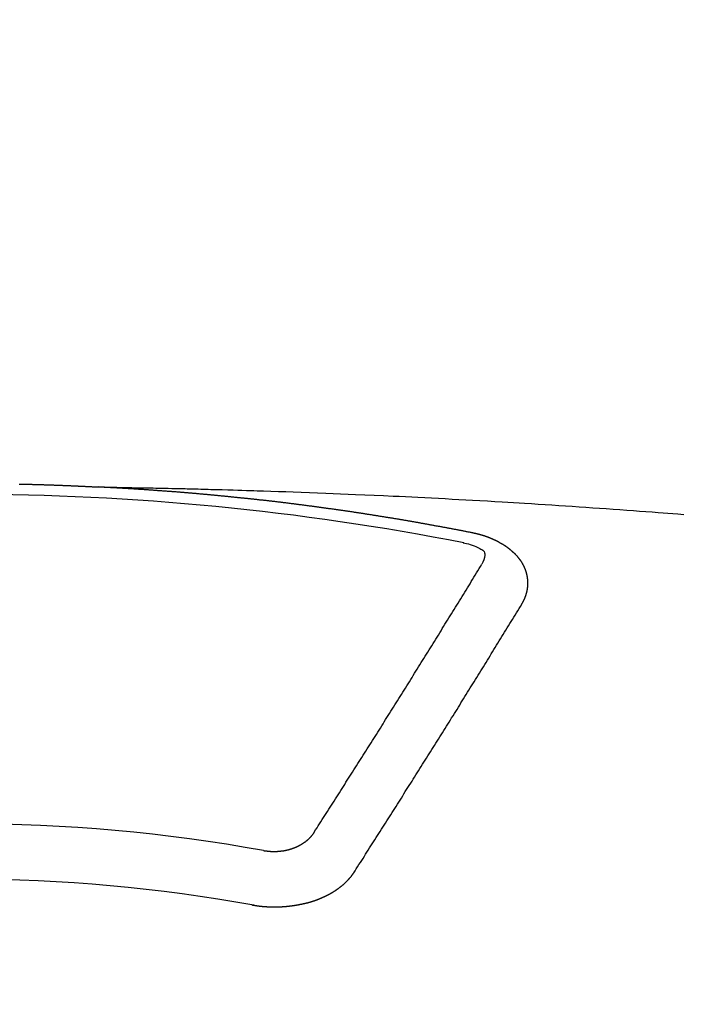
# Model space of a CAD drawing. Units: millimetres. Extents: x -109 to 26472, y -120 to 8847.
# Drawn here: x 2973 to 2981, y 6669 to 6681 of the extents above; entities that cross this region are included whole.
import ezdxf

# ---------------------------------------------------------------- set-up
doc = ezdxf.new("R2010")
doc.units = ezdxf.units.MM
doc.layers.add('150-機器', color=8, linetype='Continuous')

# ---------------------------------------------------------------- blocks, each defined once
blk = doc.blocks.new('F402_H')
at = {"layer": '150-機器', "color": 13, "linetype": 'Continuous'}
for points in [[(0.646, -266.101), (0.653, -266.101), (0.66, -266.101), (0.666, -266.101), (0.673, -266.101), (0.68, -266.101), (0.687, -266.102), (0.693, -266.102), (0.7, -266.102), (0.707, -266.102), (0.713, -266.102), (0.72, -266.102), (0.727, -266.102), (0.734, -266.103), (0.74, -266.103), (0.747, -266.103), (0.754, -266.103), (0.76, -266.103), (0.767, -266.103), (0.774, -266.104), (0.781, -266.104), (0.787, -266.104), (0.794, -266.104), (0.801, -266.104), (0.806, -266.105), (0.813, -266.105), (0.82, -266.105), (0.826, -266.105), (0.833, -266.105), (0.84, -266.105), (0.847, -266.106), (0.853, -266.106), (0.86, -266.106), (0.867, -266.106), (0.873, -266.106), (0.88, -266.107), (0.887, -266.107), (0.894, -266.107), (0.9, -266.107), (0.907, -266.107), (0.914, -266.108), (0.92, -266.108), (0.927, -266.108), (0.934, -266.108), (0.941, -266.108), (0.947, -266.109), (0.954, -266.109), (0.961, -266.109), (0.967, -266.109), (0.974, -266.109), (0.981, -266.11), (0.987, -266.11), (0.994, -266.11), (1.001, -266.11), (1.008, -266.11), (1.014, -266.111), (1.021, -266.111), (1.028, -266.111), (1.034, -266.111), (1.041, -266.112), (1.048, -266.112), (1.054, -266.112), (1.061, -266.112), (1.068, -266.113), (1.075, -266.113), (1.081, -266.113), (1.088, -266.113), (1.095, -266.114), (1.101, -266.114), (1.108, -266.114), (1.115, -266.114), (1.122, -266.115), (1.128, -266.115), (1.135, -266.115), (1.142, -266.115), (1.148, -266.116), (1.155, -266.116), (1.162, -266.116), (1.168, -266.116), (1.175, -266.117), (1.181, -266.117), (1.188, -266.117), (1.194, -266.117), (1.201, -266.118), (1.208, -266.118), (1.214, -266.118), (1.221, -266.118), (1.228, -266.119), (1.234, -266.119), (1.241, -266.119), (1.248, -266.12), (1.254, -266.12), (1.261, -266.12), (1.268, -266.12), (1.275, -266.121), (1.281, -266.121), (1.288, -266.121), (1.295, -266.122), (1.301, -266.122), (1.308, -266.122), (1.315, -266.123), (1.321, -266.123), (1.328, -266.123), (1.335, -266.123), (1.342, -266.124), (1.348, -266.124), (1.355, -266.124), (1.362, -266.125), (1.368, -266.125), (1.375, -266.125), (1.382, -266.126), (1.388, -266.126), (1.395, -266.126), (1.402, -266.127), (1.408, -266.127), (1.415, -266.127), (1.422, -266.128), (1.429, -266.128), (1.435, -266.128), (1.442, -266.128), (1.449, -266.129), (1.455, -266.129), (1.462, -266.129), (1.469, -266.13), (1.475, -266.13), (1.482, -266.13), (1.489, -266.131), (1.495, -266.131), (1.502, -266.131), (1.509, -266.132), (1.516, -266.132), (1.522, -266.132), (1.529, -266.133), (1.536, -266.133), (1.542, -266.133), (1.549, -266.134), (1.556, -266.134), (1.561, -266.134), (1.568, -266.135), (1.575, -266.135), (1.581, -266.135), (1.588, -266.136), (1.595, -266.136), (1.602, -266.136)], [(1.595, -266.136), (1.673, -266.137), (1.75, -266.139), (1.828, -266.14), (1.905, -266.142), (1.958, -266.143), (2.011, -266.144), (2.064, -266.145), (2.117, -266.146), (2.147, -266.146), (2.178, -266.147), (2.208, -266.147), (2.238, -266.148), (2.269, -266.148), (2.299, -266.149), (2.329, -266.149), (2.359, -266.15), (2.382, -266.15), (2.404, -266.151), (2.427, -266.151), (2.45, -266.152), (2.495, -266.153), (2.541, -266.154), (2.587, -266.155), (2.632, -266.156), (2.655, -266.156), (2.678, -266.157), (2.7, -266.157), (2.723, -266.158), (2.753, -266.158), (2.783, -266.159), (2.814, -266.16), (2.844, -266.161), (2.874, -266.162), (2.905, -266.163), (2.935, -266.164), (2.966, -266.165), (3.034, -266.167), (3.102, -266.168), (3.17, -266.17), (3.238, -266.172), (3.291, -266.173), (3.343, -266.175), (3.396, -266.177), (3.449, -266.179), (3.488, -266.18), (3.527, -266.181), (3.566, -266.182), (3.605, -266.183), (3.694, -266.186), (3.784, -266.189), (3.873, -266.192), (3.963, -266.196), (4.061, -266.199), (4.159, -266.203), (4.258, -266.207), (4.356, -266.211), (4.446, -266.214), (4.537, -266.218), (4.627, -266.222), (4.718, -266.226), (4.831, -266.23), (4.944, -266.235), (5.057, -266.24), (5.171, -266.246), (5.246, -266.249), (5.321, -266.253), (5.397, -266.257), (5.472, -266.261), (5.555, -266.265), (5.637, -266.269), (5.72, -266.273), (5.803, -266.277), (5.886, -266.282), (5.969, -266.286), (6.051, -266.291), (6.134, -266.295), (6.224, -266.301), (6.314, -266.306), (6.404, -266.311), (6.494, -266.316), (6.562, -266.32), (6.629, -266.324), (6.697, -266.328), (6.764, -266.332), (6.847, -266.337), (6.929, -266.343), (7.012, -266.348), (7.095, -266.353), (7.177, -266.359), (7.259, -266.364), (7.341, -266.37), (7.424, -266.375), (7.506, -266.381), (7.588, -266.387), (7.671, -266.392), (7.753, -266.398), (7.835, -266.404), (7.917, -266.41), (8, -266.416), (8.082, -266.422), (8.156, -266.428), (8.231, -266.434), (8.306, -266.439), (8.38, -266.445), (8.44, -266.45), (8.499, -266.454), (8.559, -266.458), (8.619, -266.463), (8.693, -266.469)], [(6.135, -266.693), (6.125, -266.691), (6.116, -266.689), (6.107, -266.687), (6.098, -266.685), (6.089, -266.684), (6.079, -266.682), (6.07, -266.68), (6.061, -266.678), (6.052, -266.676), (6.043, -266.674), (6.033, -266.673), (6.024, -266.671), (6.015, -266.669), (6.006, -266.667), (5.997, -266.665), (5.987, -266.664), (5.979, -266.662), (5.97, -266.66), (5.961, -266.658), (5.951, -266.656), (5.942, -266.655), (5.933, -266.653), (5.924, -266.651), (5.915, -266.65), (5.905, -266.649), (5.896, -266.647), (5.887, -266.645), (5.878, -266.643), (5.868, -266.641), (5.859, -266.64), (5.85, -266.638), (5.841, -266.636), (5.832, -266.634), (5.822, -266.633), (5.813, -266.631), (5.804, -266.629), (5.795, -266.627), (5.785, -266.626), (5.776, -266.624), (5.767, -266.622), (5.758, -266.621), (5.748, -266.619), (5.739, -266.617), (5.73, -266.615), (5.721, -266.614), (5.711, -266.612), (5.702, -266.61), (5.693, -266.609), (5.683, -266.607), (5.674, -266.605), (5.665, -266.603), (5.656, -266.602), (5.646, -266.6), (5.637, -266.598), (5.628, -266.597), (5.619, -266.595), (5.609, -266.593), (5.601, -266.592), (5.592, -266.59), (5.582, -266.588), (5.573, -266.587), (5.564, -266.585), (5.555, -266.583), (5.545, -266.582), (5.536, -266.58), (5.527, -266.578), (5.517, -266.577), (5.508, -266.575), (5.499, -266.573), (5.49, -266.572), (5.48, -266.57), (5.471, -266.568), (5.462, -266.567), (5.452, -266.565), (5.443, -266.564), (5.434, -266.562), (5.424, -266.56), (5.415, -266.559), (5.406, -266.557), (5.397, -266.555), (5.387, -266.554), (5.378, -266.552), (5.369, -266.551), (5.359, -266.549), (5.35, -266.547), (5.341, -266.546), (5.331, -266.544), (5.322, -266.543), (5.313, -266.541), (5.303, -266.539), (5.294, -266.538), (5.285, -266.536), (5.275, -266.535), (5.266, -266.533), (5.257, -266.532), (5.247, -266.53), (5.238, -266.528), (5.229, -266.527), (5.22, -266.525), (5.211, -266.524), (5.202, -266.522), (5.192, -266.521), (5.183, -266.519), (5.174, -266.517), (5.164, -266.516), (5.155, -266.514), (5.146, -266.513), (5.136, -266.511), (5.127, -266.51), (5.118, -266.508), (5.108, -266.507), (5.099, -266.505), (5.089, -266.504), (5.08, -266.502), (5.071, -266.501), (5.061, -266.499), (5.052, -266.498), (5.043, -266.496), (5.033, -266.495), (5.024, -266.493), (5.015, -266.492), (5.005, -266.49), (4.996, -266.489), (4.986, -266.487), (4.977, -266.486), (4.968, -266.484), (4.958, -266.483), (4.949, -266.481), (4.94, -266.48), (4.93, -266.478), (4.921, -266.477), (4.911, -266.475), (4.902, -266.474), (4.893, -266.472), (4.883, -266.471), (4.874, -266.469), (4.864, -266.468), (4.855, -266.466), (4.847, -266.465), (4.837, -266.464), (4.828, -266.462), (4.818, -266.461), (4.809, -266.459), (4.8, -266.458), (4.79, -266.456), (4.781, -266.455), (4.771, -266.453), (4.762, -266.452), (4.753, -266.451), (4.743, -266.449), (4.734, -266.448), (4.724, -266.446), (4.715, -266.445), (4.706, -266.444), (4.696, -266.442), (4.687, -266.441), (4.677, -266.439), (4.668, -266.438), (4.659, -266.437), (4.649, -266.435), (4.64, -266.434), (4.63, -266.432), (4.621, -266.431), (4.611, -266.43), (4.602, -266.428), (4.593, -266.427), (4.583, -266.425), (4.574, -266.424), (4.564, -266.423), (4.555, -266.421), (4.545, -266.42), (4.536, -266.419), (4.527, -266.417), (4.517, -266.416), (4.508, -266.415), (4.498, -266.413), (4.489, -266.412), (4.479, -266.411), (4.471, -266.409), (4.461, -266.408), (4.452, -266.407), (4.443, -266.405), (4.433, -266.404), (4.424, -266.403), (4.414, -266.401), (4.405, -266.4), (4.395, -266.399), (4.386, -266.397), (4.376, -266.396), (4.367, -266.395), (4.357, -266.393), (4.348, -266.392), (4.339, -266.391), (4.329, -266.389), (4.32, -266.388), (4.31, -266.387), (4.301, -266.386), (4.291, -266.384), (4.282, -266.383), (4.272, -266.382), (4.263, -266.38), (4.253, -266.379), (4.244, -266.378), (4.234, -266.377), (4.225, -266.375), (4.215, -266.374), (4.206, -266.373), (4.197, -266.372), (4.187, -266.37), (4.178, -266.369), (4.168, -266.368), (4.159, -266.367), (4.149, -266.365), (4.14, -266.364), (4.13, -266.363), (4.121, -266.362), (4.111, -266.36), (4.102, -266.359), (4.093, -266.358), (4.084, -266.357), (4.074, -266.355), (4.065, -266.354), (4.055, -266.353), (4.046, -266.352), (4.036, -266.351), (4.027, -266.349), (4.017, -266.348), (4.008, -266.347), (3.998, -266.346), (3.989, -266.345), (3.979, -266.343), (3.97, -266.342), (3.96, -266.341), (3.951, -266.34), (3.941, -266.339), (3.932, -266.337), (3.922, -266.336), (3.913, -266.335), (3.903, -266.334), (3.894, -266.333), (3.884, -266.332), (3.875, -266.33), (3.865, -266.329), (3.856, -266.328), (3.846, -266.327), (3.837, -266.326), (3.827, -266.325), (3.817, -266.323), (3.808, -266.322), (3.798, -266.321), (3.789, -266.32), (3.779, -266.319), (3.77, -266.318), (3.76, -266.317), (3.751, -266.316), (3.741, -266.314), (3.732, -266.313), (3.722, -266.312), (3.714, -266.311), (3.704, -266.31), (3.695, -266.309), (3.685, -266.308), (3.676, -266.307), (3.666, -266.306), (3.656, -266.304), (3.647, -266.303), (3.637, -266.302), (3.628, -266.301), (3.618, -266.3), (3.609, -266.299), (3.599, -266.298), (3.59, -266.297), (3.58, -266.296), (3.571, -266.295), (3.561, -266.294), (3.551, -266.293), (3.542, -266.291), (3.532, -266.29), (3.523, -266.289), (3.513, -266.288), (3.504, -266.287), (3.494, -266.286), (3.485, -266.285), (3.475, -266.284), (3.465, -266.283), (3.456, -266.282), (3.446, -266.281), (3.437, -266.28), (3.427, -266.279), (3.418, -266.278), (3.408, -266.277), (3.399, -266.276), (3.389, -266.275), (3.379, -266.274), (3.37, -266.273), (3.36, -266.273), (3.351, -266.272), (3.342, -266.271), (3.333, -266.27), (3.323, -266.269), (3.313, -266.268), (3.304, -266.267), (3.294, -266.266), (3.285, -266.265), (3.275, -266.264), (3.266, -266.263), (3.256, -266.262), (3.246, -266.261), (3.237, -266.26), (3.227, -266.259), (3.218, -266.258), (3.208, -266.257), (3.199, -266.256), (3.189, -266.255), (3.179, -266.254), (3.17, -266.253), (3.16, -266.252), (3.151, -266.251), (3.141, -266.25), (3.131, -266.249), (3.122, -266.248), (3.112, -266.248), (3.103, -266.247), (3.093, -266.246), (3.083, -266.245), (3.074, -266.244), (3.064, -266.243), (3.055, -266.242), (3.045, -266.241), (3.035, -266.24), (3.026, -266.239), (3.016, -266.238), (3.007, -266.237), (2.997, -266.237), (2.987, -266.236), (2.978, -266.235), (2.968, -266.234), (2.96, -266.233), (2.95, -266.232), (2.94, -266.231), (2.931, -266.23), (2.921, -266.229), (2.912, -266.229), (2.902, -266.228), (2.892, -266.227), (2.883, -266.226), (2.873, -266.225), (2.864, -266.224), (2.854, -266.223), (2.844, -266.223), (2.835, -266.222), (2.825, -266.221), (2.815, -266.22), (2.806, -266.219), (2.796, -266.218), (2.787, -266.217), (2.777, -266.217), (2.767, -266.216), (2.758, -266.215), (2.748, -266.214), (2.739, -266.213), (2.729, -266.212), (2.719, -266.212), (2.71, -266.211), (2.7, -266.21), (2.69, -266.209), (2.681, -266.208), (2.671, -266.208), (2.662, -266.207), (2.652, -266.206), (2.642, -266.205), (2.633, -266.204), (2.623, -266.204), (2.613, -266.203), (2.604, -266.202), (2.594, -266.201), (2.585, -266.201), (2.576, -266.2), (2.566, -266.199), (2.557, -266.198), (2.547, -266.197), (2.537, -266.197), (2.528, -266.196), (2.518, -266.195), (2.508, -266.194), (2.499, -266.194), (2.489, -266.193), (2.479, -266.192), (2.47, -266.191), (2.46, -266.191), (2.451, -266.19), (2.441, -266.189), (2.431, -266.188), (2.422, -266.188), (2.412, -266.187), (2.402, -266.186), (2.393, -266.186), (2.383, -266.185), (2.373, -266.184), (2.364, -266.183), (2.354, -266.183), (2.344, -266.182), (2.335, -266.181), (2.325, -266.181), (2.315, -266.18), (2.306, -266.179), (2.296, -266.178), (2.287, -266.178), (2.277, -266.177), (2.267, -266.176), (2.258, -266.176), (2.248, -266.175), (2.238, -266.174), (2.229, -266.174), (2.219, -266.173), (2.21, -266.172), (2.201, -266.172), (2.191, -266.171), (2.181, -266.17), (2.172, -266.17), (2.162, -266.169), (2.152, -266.168), (2.143, -266.168), (2.133, -266.167), (2.123, -266.166), (2.114, -266.166), (2.104, -266.165), (2.094, -266.165), (2.085, -266.164), (2.075, -266.163), (2.065, -266.163), (2.056, -266.162), (2.046, -266.161), (2.036, -266.161), (2.027, -266.16), (2.017, -266.16), (2.007, -266.159), (1.998, -266.158), (1.988, -266.158), (1.978, -266.157), (1.969, -266.157), (1.959, -266.156), (1.949, -266.156), (1.94, -266.155), (1.93, -266.154), (1.92, -266.154), (1.911, -266.153), (1.901, -266.153), (1.891, -266.152), (1.881, -266.152), (1.872, -266.151), (1.862, -266.15), (1.852, -266.15), (1.843, -266.149), (1.834, -266.149), (1.824, -266.148), (1.815, -266.148), (1.805, -266.147), (1.795, -266.147), (1.786, -266.146), (1.776, -266.146), (1.766, -266.145), (1.757, -266.145), (1.747, -266.144), (1.737, -266.143), (1.728, -266.143), (1.718, -266.142), (1.708, -266.142), (1.698, -266.141), (1.689, -266.141), (1.679, -266.14), (1.669, -266.14), (1.66, -266.139), (1.65, -266.139), (1.64, -266.138), (1.631, -266.138), (1.621, -266.137), (1.611, -266.137), (1.602, -266.136)], [(6.73, -267.557), (6.731, -267.555), (6.732, -267.553), (6.733, -267.551), (6.735, -267.549), (6.735, -267.546), (6.736, -267.544), (6.737, -267.542), (6.738, -267.54), (6.74, -267.538), (6.741, -267.536), (6.742, -267.534), (6.743, -267.531), (6.744, -267.529), (6.745, -267.527), (6.747, -267.525), (6.748, -267.523), (6.749, -267.521), (6.75, -267.518), (6.751, -267.516), (6.752, -267.514), (6.753, -267.512), (6.754, -267.51), (6.755, -267.508), (6.756, -267.505), (6.758, -267.503), (6.759, -267.501), (6.76, -267.499), (6.761, -267.497), (6.762, -267.494), (6.763, -267.492), (6.764, -267.49), (6.765, -267.488), (6.765, -267.486), (6.766, -267.484), (6.767, -267.481), (6.768, -267.479), (6.769, -267.477), (6.77, -267.475), (6.771, -267.472), (6.772, -267.47), (6.772, -267.468), (6.773, -267.466), (6.774, -267.464), (6.775, -267.461), (6.776, -267.459), (6.776, -267.457), (6.777, -267.455), (6.778, -267.453), (6.779, -267.45), (6.779, -267.448), (6.78, -267.446), (6.781, -267.444), (6.782, -267.441), (6.782, -267.439), (6.783, -267.437), (6.784, -267.435), (6.784, -267.432), (6.785, -267.43), (6.785, -267.428), (6.786, -267.426), (6.787, -267.423), (6.787, -267.421), (6.788, -267.419), (6.788, -267.417), (6.789, -267.414), (6.79, -267.412), (6.79, -267.41), (6.791, -267.408), (6.791, -267.405), (6.792, -267.403), (6.792, -267.402), (6.793, -267.4), (6.793, -267.397), (6.794, -267.395), (6.794, -267.393), (6.794, -267.391), (6.795, -267.388), (6.795, -267.386), (6.796, -267.384), (6.796, -267.382), (6.797, -267.379), (6.797, -267.377), (6.797, -267.375), (6.798, -267.373), (6.798, -267.37), (6.798, -267.368), (6.799, -267.366), (6.799, -267.364), (6.799, -267.361), (6.8, -267.359), (6.8, -267.357), (6.8, -267.355), (6.8, -267.352), (6.801, -267.35), (6.801, -267.348), (6.801, -267.346), (6.801, -267.343), (6.802, -267.341), (6.802, -267.339), (6.802, -267.337), (6.802, -267.334), (6.802, -267.332), (6.802, -267.33), (6.803, -267.328), (6.803, -267.325), (6.803, -267.323), (6.803, -267.321), (6.803, -267.319), (6.803, -267.316), (6.803, -267.314), (6.803, -267.312), (6.803, -267.309), (6.803, -267.307), (6.803, -267.305), (6.803, -267.303), (6.803, -267.3), (6.803, -267.298), (6.803, -267.296), (6.803, -267.294), (6.803, -267.291), (6.803, -267.289), (6.803, -267.287), (6.803, -267.285), (6.803, -267.282), (6.803, -267.28), (6.803, -267.278), (6.803, -267.276), (6.802, -267.273), (6.802, -267.271), (6.802, -267.269), (6.802, -267.267), (6.802, -267.264), (6.802, -267.262), (6.801, -267.26), (6.801, -267.258), (6.801, -267.255), (6.801, -267.253), (6.801, -267.251), (6.8, -267.249), (6.8, -267.246), (6.8, -267.244), (6.8, -267.242), (6.799, -267.24), (6.799, -267.237), (6.799, -267.235), (6.798, -267.233), (6.798, -267.231), (6.798, -267.228), (6.797, -267.226), (6.797, -267.224), (6.796, -267.222), (6.796, -267.219), (6.796, -267.217), (6.795, -267.215), (6.795, -267.213), (6.794, -267.211), (6.794, -267.208), (6.793, -267.206), (6.793, -267.204), (6.793, -267.202), (6.792, -267.199), (6.792, -267.197), (6.791, -267.195), (6.791, -267.193), (6.79, -267.191), (6.789, -267.188), (6.789, -267.186), (6.788, -267.184), (6.788, -267.182), (6.787, -267.179), (6.787, -267.177), (6.786, -267.175), (6.785, -267.173), (6.785, -267.171), (6.784, -267.168), (6.783, -267.166), (6.783, -267.164), (6.782, -267.162), (6.781, -267.16), (6.781, -267.157), (6.78, -267.155), (6.779, -267.153), (6.778, -267.151), (6.778, -267.149), (6.777, -267.147), (6.776, -267.144), (6.775, -267.142), (6.775, -267.14), (6.774, -267.138), (6.773, -267.136), (6.772, -267.133), (6.771, -267.131), (6.77, -267.129), (6.77, -267.127), (6.769, -267.125), (6.768, -267.123), (6.767, -267.12), (6.766, -267.118), (6.765, -267.116), (6.764, -267.114), (6.763, -267.112), (6.762, -267.11), (6.761, -267.108), (6.76, -267.105), (6.759, -267.103), (6.758, -267.101), (6.757, -267.099), (6.756, -267.097), (6.755, -267.095), (6.754, -267.093), (6.753, -267.091), (6.752, -267.088), (6.751, -267.086), (6.75, -267.084), (6.749, -267.082), (6.748, -267.08), (6.747, -267.078), (6.745, -267.076), (6.744, -267.074), (6.743, -267.072), (6.742, -267.07), (6.741, -267.067), (6.74, -267.065), (6.738, -267.063), (6.737, -267.061), (6.736, -267.059), (6.735, -267.057), (6.734, -267.055), (6.733, -267.053), (6.732, -267.051), (6.731, -267.049), (6.729, -267.047), (6.728, -267.045), (6.727, -267.043), (6.725, -267.041), (6.724, -267.039), (6.723, -267.037), (6.721, -267.034), (6.72, -267.032), (6.718, -267.03), (6.717, -267.028), (6.716, -267.026), (6.714, -267.025), (6.713, -267.023), (6.711, -267.021), (6.71, -267.019), (6.708, -267.017), (6.707, -267.015), (6.705, -267.013), (6.704, -267.011), (6.702, -267.009), (6.701, -267.007), (6.699, -267.005), (6.698, -267.003), (6.696, -267.002), (6.695, -267), (6.693, -266.998), (6.692, -266.996), (6.69, -266.994), (6.688, -266.992), (6.687, -266.99), (6.685, -266.988), (6.683, -266.986), (6.682, -266.984), (6.68, -266.982), (6.678, -266.98), (6.677, -266.978), (6.675, -266.976), (6.673, -266.974), (6.672, -266.972), (6.67, -266.971), (6.668, -266.969), (6.666, -266.967), (6.665, -266.965), (6.663, -266.963), (6.661, -266.961), (6.659, -266.959), (6.658, -266.957), (6.656, -266.956), (6.654, -266.954), (6.652, -266.952), (6.65, -266.95), (6.648, -266.948), (6.647, -266.946), (6.645, -266.944), (6.643, -266.943), (6.641, -266.941), (6.639, -266.939), (6.637, -266.937), (6.635, -266.935), (6.633, -266.933), (6.631, -266.932), (6.629, -266.93), (6.627, -266.928), (6.625, -266.926), (6.623, -266.924), (6.621, -266.923), (6.619, -266.921), (6.617, -266.919), (6.615, -266.917), (6.613, -266.916), (6.611, -266.914), (6.609, -266.912), (6.607, -266.91), (6.605, -266.909), (6.603, -266.907), (6.601, -266.905), (6.599, -266.903), (6.597, -266.902), (6.595, -266.9), (6.593, -266.898), (6.591, -266.897), (6.588, -266.895), (6.586, -266.893), (6.584, -266.891), (6.582, -266.89), (6.58, -266.888), (6.578, -266.886), (6.575, -266.885), (6.573, -266.883), (6.571, -266.881), (6.569, -266.88), (6.567, -266.878), (6.564, -266.876), (6.562, -266.875), (6.56, -266.873), (6.558, -266.871), (6.555, -266.87), (6.553, -266.868), (6.551, -266.867), (6.549, -266.865), (6.546, -266.863), (6.544, -266.862), (6.542, -266.86), (6.539, -266.859), (6.537, -266.857), (6.535, -266.855), (6.532, -266.854), (6.53, -266.852), (6.528, -266.851), (6.525, -266.849), (6.523, -266.848), (6.521, -266.846), (6.518, -266.844), (6.516, -266.843), (6.513, -266.841), (6.511, -266.84), (6.509, -266.838), (6.506, -266.837), (6.504, -266.835), (6.501, -266.834), (6.499, -266.832), (6.496, -266.831), (6.494, -266.829), (6.491, -266.828), (6.489, -266.826), (6.486, -266.825), (6.484, -266.823), (6.481, -266.822), (6.479, -266.821), (6.476, -266.819), (6.474, -266.818), (6.471, -266.816), (6.469, -266.815), (6.466, -266.813), (6.464, -266.812), (6.461, -266.81), (6.458, -266.809), (6.456, -266.808), (6.453, -266.806), (6.451, -266.805), (6.448, -266.803), (6.446, -266.802), (6.443, -266.801), (6.44, -266.799), (6.438, -266.798), (6.435, -266.797), (6.432, -266.795), (6.43, -266.794), (6.427, -266.793), (6.424, -266.791), (6.422, -266.79), (6.419, -266.789), (6.416, -266.787), (6.414, -266.786), (6.411, -266.785), (6.408, -266.783), (6.406, -266.782), (6.403, -266.781), (6.4, -266.78), (6.397, -266.778), (6.395, -266.777), (6.392, -266.776), (6.389, -266.774), (6.386, -266.773), (6.384, -266.772), (6.381, -266.771), (6.378, -266.77), (6.375, -266.768), (6.372, -266.767), (6.37, -266.766), (6.367, -266.765), (6.364, -266.763), (6.361, -266.762), (6.358, -266.761), (6.357, -266.76), (6.354, -266.759), (6.351, -266.758), (6.348, -266.756), (6.345, -266.755), (6.342, -266.754), (6.339, -266.753), (6.337, -266.752), (6.334, -266.751), (6.331, -266.75), (6.328, -266.748), (6.325, -266.747), (6.322, -266.746), (6.319, -266.745), (6.316, -266.744), (6.313, -266.743), (6.31, -266.742), (6.308, -266.741), (6.305, -266.74), (6.302, -266.739), (6.299, -266.738), (6.296, -266.737), (6.293, -266.736), (6.29, -266.735), (6.287, -266.734), (6.284, -266.733), (6.281, -266.731), (6.278, -266.73), (6.275, -266.729), (6.272, -266.729), (6.269, -266.728), (6.266, -266.727), (6.263, -266.726), (6.26, -266.725), (6.257, -266.724), (6.254, -266.723), (6.251, -266.722), (6.248, -266.721), (6.245, -266.72), (6.242, -266.719), (6.238, -266.718), (6.235, -266.717), (6.232, -266.716), (6.229, -266.716), (6.226, -266.715), (6.223, -266.714), (6.22, -266.713), (6.217, -266.712), (6.214, -266.711), (6.211, -266.711), (6.207, -266.71), (6.204, -266.709), (6.201, -266.708), (6.198, -266.707), (6.195, -266.707), (6.192, -266.706), (6.189, -266.705), (6.185, -266.704), (6.182, -266.704), (6.179, -266.703), (6.176, -266.702), (6.173, -266.701), (6.17, -266.701), (6.166, -266.7), (6.163, -266.699), (6.16, -266.698), (6.157, -266.698), (6.154, -266.697), (6.15, -266.696), (6.147, -266.695), (6.144, -266.695), (6.141, -266.694), (6.138, -266.693), (6.135, -266.693)], [(6.021, -266.811), (6.041, -266.817), (6.062, -266.822), (6.083, -266.827), (6.103, -266.833), (6.116, -266.837), (6.129, -266.841), (6.141, -266.845), (6.154, -266.85), (6.172, -266.857), (6.189, -266.866), (6.206, -266.874), (6.224, -266.883), (6.235, -266.888), (6.247, -266.894), (6.257, -266.9), (6.266, -266.908), (6.273, -266.919), (6.278, -266.933), (6.281, -266.948), (6.282, -266.963), (6.278, -266.992), (6.27, -267.02), (6.259, -267.047), (6.246, -267.073)], [(4.218, -270.316), (4.234, -270.291), (4.251, -270.266), (4.267, -270.241), (4.283, -270.216), (4.299, -270.191), (4.315, -270.166), (4.331, -270.141), (4.347, -270.116), (4.363, -270.091), (4.379, -270.066), (4.395, -270.041), (4.411, -270.016), (4.427, -269.991), (4.443, -269.966), (4.459, -269.941), (4.474, -269.916), (4.49, -269.891), (4.506, -269.865), (4.522, -269.84), (4.538, -269.815), (4.554, -269.79), (4.57, -269.765), (4.586, -269.739), (4.602, -269.714), (4.618, -269.689), (4.634, -269.665), (4.65, -269.639), (4.666, -269.614), (4.682, -269.589), (4.698, -269.563), (4.714, -269.538), (4.73, -269.513), (4.746, -269.488), (4.762, -269.462), (4.778, -269.437), (4.794, -269.412), (4.81, -269.386), (4.826, -269.361), (4.842, -269.335), (4.858, -269.31), (4.874, -269.286), (4.89, -269.26), (4.906, -269.235), (4.922, -269.209), (4.938, -269.184), (4.954, -269.159), (4.97, -269.133), (4.986, -269.108), (5.002, -269.082), (5.018, -269.057), (5.034, -269.031), (5.05, -269.006), (5.066, -268.98), (5.082, -268.955), (5.098, -268.929), (5.114, -268.905), (5.13, -268.879), (5.146, -268.854), (5.162, -268.828), (5.178, -268.802), (5.194, -268.777), (5.21, -268.751), (5.226, -268.726), (5.241, -268.7), (5.257, -268.674), (5.273, -268.649), (5.289, -268.623), (5.305, -268.598), (5.321, -268.572), (5.337, -268.546), (5.353, -268.522), (5.369, -268.496), (5.385, -268.47), (5.401, -268.445), (5.417, -268.419), (5.433, -268.393), (5.449, -268.367), (5.465, -268.342), (5.481, -268.316), (5.497, -268.29), (5.513, -268.264), (5.529, -268.239), (5.545, -268.213), (5.561, -268.187), (5.577, -268.161), (5.593, -268.136), (5.608, -268.111), (5.624, -268.085), (5.64, -268.059), (5.656, -268.033), (5.672, -268.007), (5.688, -267.981), (5.704, -267.956), (5.72, -267.93), (5.736, -267.904), (5.752, -267.878), (5.768, -267.852), (5.784, -267.826), (5.8, -267.8), (5.816, -267.775), (5.832, -267.749), (5.848, -267.723), (5.864, -267.697), (5.88, -267.672), (5.896, -267.646), (5.912, -267.62), (5.928, -267.594), (5.944, -267.568), (5.96, -267.542), (5.976, -267.516), (5.991, -267.49), (6.007, -267.464), (6.023, -267.437), (6.039, -267.411), (6.055, -267.386), (6.071, -267.36), (6.087, -267.334), (6.103, -267.308), (6.119, -267.282), (6.135, -267.256), (6.151, -267.23), (6.166, -267.204), (6.182, -267.178), (6.198, -267.151), (6.214, -267.125), (6.23, -267.099), (6.246, -267.073)], [(4.695, -270.81), (4.711, -270.786), (4.727, -270.761), (4.743, -270.736), (4.759, -270.711), (4.776, -270.686), (4.792, -270.661), (4.808, -270.635), (4.824, -270.61), (4.84, -270.585), (4.855, -270.56), (4.871, -270.535), (4.887, -270.509), (4.903, -270.484), (4.919, -270.459), (4.935, -270.434), (4.951, -270.41), (4.968, -270.384), (4.984, -270.359), (5, -270.334), (5.016, -270.308), (5.032, -270.283), (5.048, -270.258), (5.064, -270.232), (5.08, -270.207), (5.096, -270.182), (5.112, -270.156), (5.128, -270.131), (5.144, -270.106), (5.16, -270.08), (5.177, -270.055), (5.193, -270.031), (5.209, -270.005), (5.225, -269.98), (5.24, -269.954), (5.256, -269.929), (5.272, -269.904), (5.288, -269.878), (5.304, -269.853), (5.32, -269.827), (5.336, -269.802), (5.352, -269.776), (5.368, -269.751), (5.385, -269.725), (5.401, -269.7), (5.417, -269.674), (5.433, -269.65), (5.449, -269.624), (5.465, -269.599), (5.481, -269.573), (5.497, -269.548), (5.513, -269.522), (5.529, -269.496), (5.545, -269.471), (5.561, -269.445), (5.577, -269.42), (5.593, -269.394), (5.608, -269.368), (5.625, -269.343), (5.641, -269.317), (5.657, -269.291), (5.673, -269.267), (5.689, -269.241), (5.705, -269.215), (5.721, -269.19), (5.737, -269.164), (5.753, -269.138), (5.769, -269.113), (5.785, -269.087), (5.801, -269.061), (5.817, -269.035), (5.833, -269.01), (5.849, -268.984), (5.865, -268.958), (5.881, -268.932), (5.898, -268.908), (5.914, -268.882), (5.93, -268.856), (5.946, -268.83), (5.962, -268.804), (5.978, -268.778), (5.993, -268.753), (6.009, -268.727), (6.025, -268.701), (6.041, -268.675), (6.057, -268.649), (6.073, -268.623), (6.089, -268.597), (6.105, -268.571), (6.121, -268.546), (6.137, -268.521), (6.153, -268.495), (6.169, -268.469), (6.185, -268.443), (6.202, -268.417), (6.218, -268.391), (6.234, -268.365), (6.25, -268.339), (6.266, -268.313), (6.282, -268.287), (6.298, -268.261), (6.314, -268.235), (6.33, -268.209), (6.346, -268.183), (6.361, -268.157), (6.377, -268.132), (6.393, -268.106), (6.409, -268.08), (6.425, -268.053), (6.441, -268.027), (6.457, -268.001), (6.473, -267.975), (6.489, -267.949), (6.505, -267.923), (6.521, -267.897), (6.537, -267.871), (6.553, -267.844), (6.569, -267.818), (6.586, -267.792), (6.602, -267.767), (6.618, -267.741), (6.634, -267.715), (6.65, -267.688), (6.666, -267.662), (6.682, -267.636), (6.698, -267.61), (6.714, -267.583), (6.73, -267.557)], [(3.605, -270.541), (3.609, -270.541), (3.613, -270.542), (3.616, -270.543), (3.62, -270.543), (3.624, -270.544), (3.628, -270.544), (3.631, -270.545), (3.635, -270.546), (3.639, -270.546), (3.642, -270.546), (3.646, -270.547), (3.65, -270.547), (3.654, -270.548), (3.658, -270.548), (3.661, -270.549), (3.665, -270.549), (3.669, -270.549), (3.673, -270.55), (3.677, -270.55), (3.68, -270.55), (3.684, -270.55), (3.688, -270.551), (3.692, -270.551), (3.696, -270.551), (3.7, -270.551), (3.704, -270.551), (3.707, -270.551), (3.711, -270.552), (3.715, -270.552), (3.719, -270.552), (3.722, -270.552), (3.726, -270.552), (3.73, -270.552), (3.733, -270.552), (3.737, -270.552), (3.741, -270.552), (3.745, -270.552), (3.749, -270.552), (3.753, -270.551), (3.757, -270.551), (3.761, -270.551), (3.764, -270.551), (3.768, -270.551), (3.772, -270.551), (3.776, -270.55), (3.78, -270.55), (3.784, -270.55), (3.788, -270.549), (3.791, -270.549), (3.795, -270.549), (3.799, -270.548), (3.803, -270.548), (3.807, -270.548), (3.811, -270.547), (3.815, -270.547), (3.818, -270.546), (3.822, -270.546), (3.826, -270.545), (3.83, -270.545), (3.834, -270.544), (3.838, -270.544), (3.841, -270.543), (3.845, -270.542), (3.849, -270.542), (3.853, -270.541), (3.857, -270.54), (3.86, -270.54), (3.864, -270.539), (3.868, -270.538), (3.872, -270.537), (3.875, -270.537), (3.879, -270.536), (3.883, -270.535), (3.887, -270.534), (3.89, -270.533), (3.894, -270.532), (3.898, -270.532), (3.902, -270.531), (3.905, -270.53), (3.909, -270.529), (3.913, -270.528), (3.916, -270.527), (3.92, -270.526), (3.924, -270.525), (3.927, -270.524), (3.931, -270.523), (3.934, -270.521), (3.938, -270.52), (3.942, -270.519), (3.945, -270.518), (3.949, -270.517), (3.952, -270.516), (3.956, -270.514), (3.96, -270.513), (3.963, -270.512), (3.967, -270.51), (3.97, -270.509), (3.974, -270.508), (3.977, -270.506), (3.981, -270.505), (3.984, -270.504), (3.988, -270.502), (3.991, -270.501), (3.994, -270.499), (3.998, -270.498), (4.001, -270.496), (4.005, -270.495), (4.008, -270.493), (4.011, -270.492), (4.015, -270.49), (4.018, -270.489), (4.022, -270.487), (4.025, -270.485), (4.028, -270.484), (4.031, -270.482), (4.035, -270.48), (4.038, -270.479), (4.041, -270.477), (4.044, -270.475), (4.048, -270.473), (4.051, -270.472), (4.054, -270.47), (4.057, -270.468), (4.06, -270.466), (4.063, -270.464), (4.066, -270.462), (4.069, -270.461), (4.073, -270.459), (4.076, -270.457), (4.079, -270.455), (4.082, -270.453), (4.085, -270.451), (4.088, -270.449), (4.091, -270.447), (4.093, -270.445), (4.096, -270.443), (4.098, -270.441), (4.101, -270.439), (4.104, -270.437), (4.107, -270.435), (4.11, -270.433), (4.112, -270.431), (4.115, -270.429), (4.118, -270.427), (4.121, -270.424), (4.123, -270.422), (4.126, -270.42), (4.129, -270.418), (4.131, -270.417), (4.134, -270.415), (4.136, -270.412), (4.139, -270.41), (4.142, -270.408), (4.144, -270.406), (4.147, -270.403), (4.149, -270.401), (4.152, -270.399), (4.154, -270.397), (4.156, -270.394), (4.159, -270.392), (4.161, -270.39), (4.163, -270.387), (4.166, -270.385), (4.168, -270.383), (4.17, -270.38), (4.172, -270.378), (4.175, -270.376), (4.177, -270.373), (4.179, -270.371), (4.181, -270.368), (4.183, -270.366), (4.185, -270.364), (4.187, -270.361), (4.189, -270.359), (4.191, -270.356), (4.193, -270.354), (4.195, -270.351), (4.197, -270.349), (4.199, -270.347), (4.2, -270.344), (4.202, -270.342), (4.204, -270.339), (4.206, -270.337), (4.207, -270.334), (4.209, -270.332), (4.211, -270.329), (4.212, -270.327), (4.214, -270.324), (4.215, -270.321), (4.217, -270.319), (4.218, -270.316)], [(3.464, -271.199), (3.467, -271.2), (3.471, -271.201), (3.474, -271.201), (3.478, -271.202), (3.481, -271.202), (3.485, -271.203), (3.488, -271.203), (3.491, -271.204), (3.495, -271.204), (3.498, -271.205), (3.502, -271.206), (3.505, -271.206), (3.509, -271.207), (3.512, -271.207), (3.516, -271.208), (3.519, -271.208), (3.523, -271.209), (3.526, -271.209), (3.53, -271.21), (3.533, -271.21), (3.537, -271.211), (3.54, -271.211), (3.544, -271.212), (3.547, -271.212), (3.551, -271.213), (3.554, -271.213), (3.558, -271.213), (3.561, -271.214), (3.565, -271.214), (3.568, -271.215), (3.572, -271.215), (3.575, -271.215), (3.579, -271.216), (3.582, -271.216), (3.586, -271.216), (3.589, -271.217), (3.593, -271.217), (3.597, -271.217), (3.6, -271.218), (3.604, -271.218), (3.607, -271.218), (3.611, -271.219), (3.614, -271.219), (3.618, -271.219), (3.621, -271.219), (3.625, -271.22), (3.629, -271.22), (3.632, -271.22), (3.636, -271.22), (3.639, -271.22), (3.643, -271.221), (3.646, -271.221), (3.65, -271.221), (3.654, -271.221), (3.657, -271.221), (3.661, -271.222), (3.664, -271.222), (3.668, -271.222), (3.672, -271.222), (3.675, -271.222), (3.679, -271.222), (3.682, -271.222), (3.686, -271.223), (3.69, -271.223), (3.693, -271.223), (3.697, -271.223), (3.7, -271.223), (3.704, -271.223), (3.707, -271.223), (3.711, -271.223), (3.715, -271.223), (3.718, -271.223), (3.721, -271.223), (3.724, -271.223), (3.728, -271.223), (3.732, -271.223), (3.735, -271.223), (3.739, -271.223), (3.743, -271.223), (3.746, -271.223), (3.75, -271.223), (3.753, -271.223), (3.757, -271.223), (3.761, -271.223), (3.764, -271.223), (3.768, -271.223), (3.771, -271.223), (3.775, -271.223), (3.779, -271.223), (3.782, -271.223), (3.786, -271.222), (3.789, -271.222), (3.793, -271.222), (3.797, -271.222), (3.8, -271.222), (3.804, -271.222), (3.807, -271.222), (3.811, -271.222), (3.815, -271.221), (3.818, -271.221), (3.822, -271.221), (3.825, -271.221), (3.829, -271.221), (3.833, -271.22), (3.836, -271.22), (3.84, -271.22), (3.843, -271.22), (3.847, -271.219), (3.851, -271.219), (3.854, -271.219), (3.858, -271.219), (3.861, -271.218), (3.865, -271.218), (3.868, -271.218), (3.872, -271.218), (3.876, -271.217), (3.879, -271.217), (3.883, -271.217), (3.886, -271.216), (3.89, -271.216), (3.894, -271.216), (3.897, -271.215), (3.901, -271.215), (3.904, -271.214), (3.908, -271.214), (3.911, -271.214), (3.915, -271.213), (3.919, -271.213), (3.922, -271.212), (3.926, -271.212), (3.929, -271.212), (3.933, -271.211), (3.936, -271.211), (3.94, -271.21), (3.943, -271.21), (3.947, -271.209), (3.951, -271.209), (3.954, -271.208), (3.958, -271.208), (3.961, -271.207), (3.965, -271.207), (3.968, -271.206), (3.972, -271.206), (3.975, -271.205), (3.979, -271.205), (3.982, -271.204), (3.986, -271.204), (3.989, -271.203), (3.993, -271.203), (3.996, -271.202), (4, -271.201), (4.003, -271.201), (4.007, -271.2), (4.01, -271.2), (4.014, -271.199), (4.017, -271.198), (4.021, -271.198), (4.024, -271.197), (4.028, -271.197), (4.031, -271.196), (4.035, -271.195), (4.038, -271.195), (4.042, -271.194), (4.045, -271.193), (4.049, -271.192), (4.052, -271.192), (4.056, -271.191), (4.059, -271.19), (4.063, -271.19), (4.066, -271.189), (4.07, -271.188), (4.073, -271.187), (4.076, -271.187), (4.08, -271.186), (4.083, -271.185), (4.087, -271.184), (4.09, -271.184), (4.094, -271.183), (4.097, -271.182), (4.099, -271.181), (4.103, -271.18), (4.106, -271.179), (4.11, -271.179), (4.113, -271.178), (4.116, -271.177), (4.12, -271.176), (4.123, -271.175), (4.126, -271.174), (4.13, -271.173), (4.133, -271.173), (4.137, -271.172), (4.14, -271.172), (4.143, -271.171), (4.147, -271.17), (4.15, -271.169), (4.153, -271.168), (4.157, -271.167), (4.16, -271.166), (4.163, -271.165), (4.167, -271.164), (4.17, -271.163), (4.173, -271.162), (4.176, -271.161), (4.18, -271.16), (4.183, -271.159), (4.186, -271.158), (4.19, -271.157), (4.193, -271.156), (4.196, -271.155), (4.199, -271.154), (4.203, -271.153), (4.206, -271.152), (4.209, -271.151), (4.212, -271.15), (4.216, -271.149), (4.219, -271.148), (4.222, -271.147), (4.225, -271.145), (4.228, -271.144), (4.232, -271.143), (4.235, -271.142), (4.238, -271.141), (4.241, -271.14), (4.244, -271.139), (4.247, -271.137), (4.251, -271.136), (4.254, -271.135), (4.257, -271.134), (4.26, -271.133), (4.263, -271.131), (4.266, -271.13), (4.269, -271.129), (4.272, -271.128), (4.276, -271.127), (4.279, -271.125), (4.282, -271.124), (4.285, -271.123), (4.288, -271.122), (4.291, -271.12), (4.294, -271.119), (4.297, -271.118), (4.3, -271.117), (4.303, -271.115), (4.306, -271.114), (4.309, -271.113), (4.312, -271.111), (4.315, -271.11), (4.318, -271.109), (4.321, -271.107), (4.324, -271.106), (4.327, -271.105), (4.33, -271.103), (4.333, -271.102), (4.336, -271.101), (4.339, -271.099), (4.342, -271.098), (4.345, -271.096), (4.348, -271.095), (4.351, -271.094), (4.354, -271.092), (4.357, -271.091), (4.36, -271.089), (4.362, -271.088), (4.365, -271.087), (4.368, -271.085), (4.371, -271.084), (4.374, -271.082), (4.377, -271.081), (4.38, -271.079), (4.382, -271.078), (4.385, -271.076), (4.388, -271.075), (4.391, -271.073), (4.394, -271.072), (4.397, -271.07), (4.399, -271.069), (4.402, -271.067), (4.405, -271.066), (4.408, -271.064), (4.41, -271.063), (4.413, -271.061), (4.416, -271.06), (4.419, -271.058), (4.421, -271.057), (4.424, -271.055), (4.427, -271.054), (4.43, -271.052), (4.432, -271.05), (4.435, -271.049), (4.438, -271.047), (4.44, -271.046), (4.443, -271.044), (4.446, -271.042), (4.448, -271.041), (4.451, -271.039), (4.453, -271.038), (4.456, -271.036), (4.459, -271.034), (4.461, -271.033), (4.464, -271.031), (4.466, -271.029), (4.469, -271.028), (4.472, -271.026), (4.474, -271.024), (4.476, -271.023), (4.478, -271.021), (4.481, -271.019), (4.483, -271.018), (4.486, -271.016), (4.488, -271.014), (4.491, -271.013), (4.493, -271.011), (4.496, -271.009), (4.498, -271.007), (4.501, -271.006), (4.503, -271.004), (4.506, -271.002), (4.508, -271), (4.51, -270.999), (4.513, -270.997), (4.515, -270.995), (4.518, -270.993), (4.52, -270.992), (4.522, -270.99), (4.525, -270.988), (4.527, -270.986), (4.529, -270.985), (4.532, -270.983), (4.534, -270.981), (4.536, -270.979), (4.539, -270.977), (4.541, -270.976), (4.543, -270.974), (4.546, -270.972), (4.548, -270.97), (4.55, -270.968), (4.552, -270.966), (4.555, -270.965), (4.557, -270.963), (4.559, -270.961), (4.561, -270.959), (4.563, -270.957), (4.566, -270.955), (4.568, -270.953), (4.57, -270.952), (4.572, -270.95), (4.574, -270.948), (4.576, -270.946), (4.579, -270.944), (4.581, -270.942), (4.583, -270.94), (4.585, -270.938), (4.587, -270.936), (4.589, -270.935), (4.591, -270.933), (4.593, -270.931), (4.595, -270.929), (4.597, -270.927), (4.599, -270.925), (4.601, -270.923), (4.603, -270.921), (4.605, -270.919), (4.607, -270.917), (4.609, -270.915), (4.611, -270.913), (4.613, -270.911), (4.615, -270.909), (4.617, -270.907), (4.619, -270.905), (4.621, -270.903), (4.623, -270.901), (4.625, -270.899), (4.627, -270.897), (4.629, -270.896), (4.63, -270.894), (4.632, -270.892), (4.634, -270.889), (4.636, -270.887), (4.638, -270.885), (4.64, -270.883), (4.641, -270.881), (4.643, -270.879), (4.645, -270.877), (4.647, -270.875), (4.648, -270.873), (4.65, -270.871), (4.652, -270.869), (4.654, -270.867), (4.655, -270.865), (4.657, -270.863), (4.659, -270.861), (4.66, -270.859), (4.662, -270.857), (4.663, -270.855), (4.665, -270.853), (4.667, -270.851), (4.668, -270.848), (4.67, -270.846), (4.671, -270.844), (4.673, -270.842), (4.674, -270.84), (4.676, -270.838), (4.677, -270.836), (4.679, -270.834), (4.68, -270.832), (4.682, -270.83), (4.683, -270.827), (4.685, -270.825), (4.686, -270.823), (4.688, -270.821), (4.689, -270.819), (4.691, -270.817), (4.692, -270.815), (4.694, -270.813), (4.695, -270.81)]]:
    blk.add_lwpolyline(points, dxfattribs=at)
for centre, radius, start, end in [((0, -297.518), 31.291, 78.8896, 101.1104), ((0, -290.362), 20.146, 79.6922, 100.3078), ((0, -290.362), 19.474, 79.6922, 100.3078)]:
    blk.add_arc(centre, radius, start, end, dxfattribs=at)

msp = doc.modelspace()

# ---------------------------------------------------------------- linework, layer by layer
at = {"layer": '150-機器', "color": 13}
for radius in [90.5, 80.5]:
    msp.add_circle((2972.012, 6736.569), radius, dxfattribs=at)

# ---------------------------------------------------------------- block references
at = {"layer": '150-機器'}
msp.add_blockref('F402_H', (2972.005, 6941.762), dxfattribs=at)

doc.saveas('drawing.dxf')
